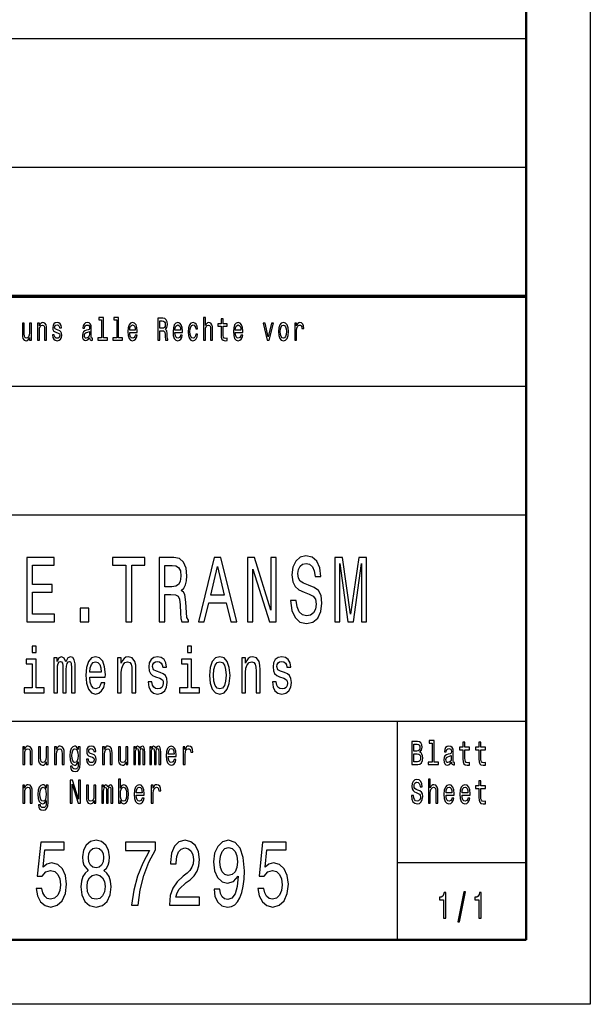
# Model space of a CAD drawing. Extents: x 0 to 420, y 0 to 297.
# Drawn here: x 376 to 420, y 0 to 76 of the extents above; entities that cross this region are included whole.
import ezdxf

# ---------------------------------------------------------------- set-up
doc = ezdxf.new("R2010")
doc.units = 0

msp = doc.modelspace()

# ---------------------------------------------------------------- linework, layer by layer
at = {"color": 7, "lineweight": 25}
for p, q in [((420, 297), (420, 0)), ((235, 75), (415, 75)), ((235, 65), (415, 65)), ((336, 48), (415, 48)), ((235, 38), (415, 38)), ((295, 22), (415, 22)), ((405, 5), (405, 22)), ((405, 11), (415, 11)), ((420, 0), (0, 0))]:
    msp.add_line(p, q, dxfattribs=at)
at = {"color": 7, "lineweight": 50}
for p, q in [((415, 292), (415, 5)), ((415, 5), (5, 5))]:
    msp.add_line(p, q, dxfattribs=at)
at = {"color": 7, "lineweight": 70}
msp.add_line((235, 55), (415, 55), dxfattribs=at)
at = {"color": 7, "lineweight": 25}
for points in [[(376.547119, 52.893517), (376.400543, 52.893517), (376.400543, 52.134151), (376.383881, 51.957783), (376.335571, 51.830402), (376.26062, 51.752018), (376.162354, 51.727524), (376.084045, 51.74712), (376.034088, 51.805908), (376.005768, 51.906342), (375.999084, 52.048416), (375.999084, 52.893517), (375.852509, 52.893517), (375.852509, 52.02882), (375.857513, 51.8549), (375.88916, 51.710377), (375.985779, 51.578098), (376.140686, 51.531555), (376.223969, 51.548702), (376.295593, 51.592796), (376.357239, 51.668732), (376.407196, 51.778961), (376.407196, 51.578098), (376.547119, 51.578098)], [(377.030273, 51.578098), (377.176849, 51.578098), (377.176849, 52.337463), (377.191833, 52.511383), (377.240143, 52.63876), (377.315125, 52.717148), (377.415039, 52.746544), (377.494995, 52.722046), (377.544983, 52.655907), (377.569946, 52.545677), (377.578278, 52.398705), (377.578278, 51.578098), (377.724884, 51.578098), (377.724884, 52.442795), (377.718201, 52.616714), (377.688232, 52.761238), (377.589966, 52.893517), (377.436707, 52.94006), (377.351746, 52.922913), (377.280121, 52.876369), (377.218506, 52.797981), (377.170197, 52.69265), (377.170197, 52.893517), (377.030273, 52.893517)], [(378.641113, 52.344814), (378.499512, 52.393803), (378.394592, 52.450146), (378.359619, 52.565273), (378.369598, 52.646111), (378.404572, 52.704899), (378.461212, 52.741642), (378.542847, 52.75634), (378.621124, 52.741642), (378.682739, 52.697552), (378.722717, 52.631413), (378.73938, 52.543228), (378.882629, 52.543228), (378.882629, 52.548126), (378.857666, 52.707348), (378.789368, 52.832275), (378.682739, 52.910664), (378.542847, 52.94006), (378.401245, 52.910664), (378.297974, 52.829826), (378.233002, 52.709797), (378.213013, 52.557926), (378.228027, 52.41095), (378.274658, 52.308071), (378.351288, 52.234581), (378.462891, 52.18314), (378.626129, 52.124352), (378.726074, 52.063114), (378.752716, 52.014122), (378.762695, 51.940636), (378.747711, 51.849998), (378.707733, 51.781414), (378.642761, 51.73732), (378.556152, 51.722622), (378.464539, 51.73732), (378.397919, 51.788761), (378.352936, 51.872047), (378.334625, 51.987175), (378.193024, 51.987175), (378.21637, 51.79121), (378.284637, 51.649136), (378.392914, 51.5634), (378.542847, 51.531555), (378.699402, 51.5634), (378.814331, 51.649136), (378.884308, 51.786312), (378.909302, 51.96513), (378.890961, 52.119453), (378.839325, 52.224785), (378.754364, 52.293373)], [(381.079895, 51.749569), (381.079895, 51.742218), (381.088226, 51.658936), (381.11322, 51.600143), (381.21814, 51.553604), (381.299774, 51.5732), (381.299774, 51.739769), (381.264801, 51.732422), (381.21814, 51.764267), (381.209839, 51.862247), (381.209839, 52.543228), (381.18985, 52.717148), (381.131531, 52.839626), (381.029938, 52.913113), (380.886688, 52.94006), (380.746765, 52.910664), (380.643494, 52.827377), (380.578522, 52.697552), (380.556885, 52.526081), (380.556885, 52.511383), (380.688477, 52.511383), (380.700134, 52.614265), (380.736755, 52.687752), (380.796722, 52.731846), (380.881683, 52.748993), (380.963318, 52.736744), (381.021606, 52.700001), (381.05658, 52.636311), (381.068237, 52.548126), (381.061584, 52.445244), (381.034912, 52.393803), (380.968292, 52.369308), (380.843384, 52.349712), (380.700134, 52.305618), (380.598511, 52.227234), (380.538544, 52.104755), (380.520233, 51.923489), (380.536865, 51.761814), (380.588501, 51.641788), (380.671814, 51.565849), (380.786743, 51.538906), (380.94165, 51.590347)], [(382.012787, 53.155621), (382.012787, 51.759365), (381.711304, 51.759365), (381.711304, 51.578098), (382.459198, 51.578098), (382.459198, 51.759365), (382.159363, 51.759365), (382.159363, 53.336887), (381.782928, 53.336887), (381.782928, 53.155621)], [(383.185547, 53.155621), (383.185547, 51.759365), (382.884064, 51.759365), (382.884064, 51.578098), (383.631958, 51.578098), (383.631958, 51.759365), (383.332123, 51.759365), (383.332123, 53.336887), (382.955688, 53.336887), (382.955688, 53.155621)], [(384.195068, 52.173344), (384.781403, 52.173344), (384.783051, 52.273777), (384.756409, 52.555477), (384.683105, 52.76614), (384.566528, 52.893517), (384.411621, 52.94006), (384.26004, 52.891068), (384.143433, 52.753891), (384.068481, 52.530979), (384.041809, 52.237034), (384.066803, 51.935734), (384.141754, 51.715275), (384.256714, 51.578098), (384.406616, 51.531555), (384.53653, 51.5634), (384.643127, 51.646687), (384.721436, 51.778961), (384.766418, 51.95533), (384.62149, 51.95533), (384.591492, 51.857349), (384.548187, 51.783863), (384.424927, 51.725071), (384.329987, 51.752018), (384.258362, 51.837753), (384.211731, 51.977379), (384.195068, 52.165993)], [(386.385681, 51.578098), (386.540588, 51.578098), (386.540588, 52.295822), (386.698822, 52.295822), (386.81543, 52.288471), (386.888702, 52.254181), (386.92868, 52.173344), (386.945343, 52.02882), (386.953674, 51.808357), (386.963684, 51.663834), (386.983643, 51.578098), (387.158569, 51.578098), (387.158569, 51.624641), (387.120239, 51.69323), (387.106934, 51.820606), (387.095276, 52.094955), (387.066956, 52.298271), (387.028625, 52.361961), (386.968658, 52.408501), (387.035278, 52.469742), (387.08194, 52.555477), (387.111908, 52.663258), (387.121918, 52.793083), (387.098602, 52.998848), (387.031952, 53.153172), (386.922028, 53.246254), (386.772125, 53.278099), (386.385681, 53.278099)], [(386.728821, 53.069885), (386.830414, 53.055187), (386.902039, 53.008644), (386.947021, 52.922913), (386.962006, 52.788185), (386.945343, 52.646111), (386.90036, 52.560375), (386.823761, 52.516281), (386.718811, 52.504036), (386.540588, 52.504036), (386.540588, 53.069885)], [(387.713348, 52.173344), (388.299683, 52.173344), (388.301331, 52.273777), (388.274689, 52.555477), (388.201385, 52.76614), (388.084778, 52.893517), (387.929871, 52.94006), (387.77829, 52.891068), (387.661713, 52.753891), (387.586731, 52.530979), (387.560089, 52.237034), (387.585083, 51.935734), (387.660034, 51.715275), (387.774963, 51.578098), (387.924866, 51.531555), (388.05481, 51.5634), (388.161407, 51.646687), (388.239685, 51.778961), (388.284668, 51.95533), (388.139771, 51.95533), (388.109772, 51.857349), (388.066467, 51.783863), (387.943207, 51.725071), (387.848267, 51.752018), (387.776642, 51.837753), (387.72998, 51.977379), (387.713348, 52.165993)], [(389.327515, 52.457493), (389.472412, 52.457493), (389.442444, 52.653458), (389.370819, 52.807781), (389.259216, 52.903313), (389.114288, 52.94006), (388.954376, 52.891068), (388.832794, 52.753891), (388.756165, 52.530979), (388.729523, 52.232132), (388.754517, 51.935734), (388.829468, 51.715275), (388.947723, 51.578098), (389.109314, 51.531555), (389.252563, 51.568298), (389.364136, 51.671181), (389.440765, 51.832855), (389.474091, 52.048416), (389.334167, 52.048416), (389.309174, 51.91124), (389.262543, 51.808357), (389.195923, 51.744667), (389.114288, 51.725071), (389.012695, 51.756916), (388.939392, 51.8549), (388.894409, 52.014122), (388.879425, 52.239483), (388.894409, 52.459942), (388.941071, 52.619164), (389.016022, 52.717148), (389.114288, 52.751442), (389.200928, 52.729397), (389.265869, 52.673054), (389.309174, 52.579971)], [(389.930603, 51.578098), (390.077179, 51.578098), (390.077179, 52.337463), (390.092163, 52.511383), (390.140472, 52.63876), (390.215424, 52.717148), (390.315369, 52.746544), (390.395325, 52.722046), (390.445282, 52.655907), (390.470276, 52.545677), (390.478607, 52.398705), (390.478607, 51.578098), (390.625183, 51.578098), (390.625183, 52.442795), (390.61853, 52.616714), (390.588531, 52.761238), (390.490265, 52.893517), (390.337036, 52.94006), (390.253723, 52.922913), (390.182098, 52.876369), (390.122131, 52.802883), (390.077179, 52.70245), (390.077179, 53.336887), (389.930603, 53.336887)], [(391.299896, 52.665707), (391.299896, 52.006771), (391.309906, 51.793659), (391.356537, 51.646687), (391.449829, 51.560951), (391.608063, 51.531555), (391.781281, 51.543804), (391.781281, 51.729973), (391.654694, 51.715275), (391.539764, 51.734871), (391.478119, 51.796108), (391.451477, 51.898991), (391.446472, 52.043518), (391.446472, 52.665707), (391.781281, 52.665707), (391.781281, 52.849422), (391.446472, 52.849422), (391.446472, 53.234005), (391.299896, 53.234005), (391.299896, 52.849422), (391.046722, 52.849422), (391.046722, 52.665707)], [(392.404358, 52.173344), (392.990692, 52.173344), (392.992371, 52.273777), (392.965698, 52.555477), (392.892426, 52.76614), (392.775818, 52.893517), (392.620911, 52.94006), (392.46933, 52.891068), (392.352722, 52.753891), (392.277771, 52.530979), (392.251129, 52.237034), (392.276093, 51.935734), (392.351074, 51.715275), (392.466003, 51.578098), (392.615906, 51.531555), (392.745819, 51.5634), (392.852448, 51.646687), (392.930725, 51.778961), (392.975708, 51.95533), (392.83078, 51.95533), (392.800812, 51.857349), (392.757507, 51.783863), (392.634216, 51.725071), (392.539276, 51.752018), (392.467651, 51.837753), (392.421021, 51.977379), (392.404358, 52.165993)], [(394.889801, 51.578098), (395.044708, 51.578098), (395.371185, 52.893517), (395.219604, 52.893517), (394.968079, 51.832855), (394.711548, 52.893517), (394.558319, 52.893517)], [(395.751068, 52.234581), (395.77771, 51.935734), (395.85434, 51.715275), (395.975922, 51.578098), (396.13916, 51.531555), (396.300751, 51.578098), (396.422333, 51.712826), (396.498962, 51.933285), (396.527283, 52.234581), (396.498962, 52.533428), (396.422333, 52.75634), (396.300751, 52.891068), (396.13916, 52.94006), (395.975922, 52.891068), (395.85434, 52.753891), (395.77771, 52.533428)], [(397.022095, 51.578098), (397.168671, 51.578098), (397.168671, 52.330116), (397.183655, 52.511383), (397.228638, 52.641212), (397.301941, 52.719597), (397.400208, 52.746544), (397.473511, 52.729397), (397.528473, 52.680405), (397.561768, 52.597118), (397.573456, 52.48444), (397.72168, 52.48444), (397.701691, 52.682854), (397.646729, 52.824928), (397.555115, 52.910664), (397.430206, 52.94006), (397.345245, 52.92046), (397.271942, 52.871471), (397.207001, 52.788185), (397.155365, 52.675507), (397.155365, 52.893517), (397.022095, 52.893517)], [(381.063232, 52.038616), (381.043243, 51.91124), (380.98996, 51.813255), (380.910004, 51.749569), (380.811707, 51.727524), (380.748413, 51.739769), (380.703461, 51.778961), (380.67514, 51.847549), (380.666809, 51.943085), (380.673462, 52.02882), (380.700134, 52.090057), (380.806732, 52.158646), (380.94165, 52.188042), (381.063232, 52.24683)], [(384.195068, 52.35461), (384.213379, 52.523632), (384.258362, 52.64856), (384.32666, 52.724495), (384.416595, 52.751442), (384.504883, 52.724495), (384.573181, 52.64856), (384.614838, 52.523632), (384.629822, 52.35461)], [(387.713348, 52.35461), (387.731659, 52.523632), (387.776642, 52.64856), (387.84494, 52.724495), (387.934875, 52.751442), (388.023163, 52.724495), (388.091461, 52.64856), (388.133087, 52.523632), (388.148071, 52.35461)], [(392.404358, 52.35461), (392.422668, 52.523632), (392.467651, 52.64856), (392.53595, 52.724495), (392.625916, 52.751442), (392.714172, 52.724495), (392.782471, 52.64856), (392.824127, 52.523632), (392.839111, 52.35461)], [(395.90097, 52.237034), (395.915955, 52.457493), (395.962616, 52.616714), (396.037567, 52.714699), (396.13916, 52.748993), (396.239105, 52.714699), (396.314087, 52.619164), (396.360718, 52.457493), (396.37738, 52.237034), (396.360718, 52.014122), (396.314087, 51.852451), (396.239105, 51.754467), (396.13916, 51.722622), (396.037567, 51.754467), (395.962616, 51.852451), (395.915955, 52.014122)], [(376.195831, 29.700289), (378.35144, 29.700289), (378.35144, 30.305475), (376.646545, 30.305475), (376.646545, 31.99856), (378.165283, 31.99856), (378.165283, 32.596542), (376.646545, 32.596542), (376.646545, 34.0951), (378.312256, 34.0951), (378.312256, 34.700287), (376.195831, 34.700287)], [(383.897827, 29.700289), (384.348572, 29.700289), (384.348572, 34.0951), (385.37738, 34.0951), (385.37738, 34.700287), (382.864105, 34.700287), (382.864105, 34.0951), (383.897827, 34.0951)], [(386.47998, 29.700289), (386.935577, 29.700289), (386.935577, 31.811239), (387.401001, 31.811239), (387.743958, 31.789625), (387.959503, 31.688761), (388.077087, 31.45101), (388.126068, 31.025938), (388.150574, 30.377522), (388.179962, 29.95245), (388.23877, 29.700289), (388.753174, 29.700289), (388.753174, 29.837177), (388.640503, 30.038906), (388.601288, 30.413546), (388.567017, 31.220461), (388.483704, 31.818443), (388.371033, 32.005764), (388.194672, 32.142651), (388.390625, 32.322765), (388.527802, 32.574928), (388.615997, 32.89193), (388.645386, 33.273777), (388.576782, 33.878963), (388.380829, 34.332855), (388.057495, 34.606628), (387.616577, 34.700287), (386.47998, 34.700287)], [(389.53241, 29.700289), (389.983154, 29.700289), (390.340759, 31.170029), (391.697845, 31.170029), (392.055481, 29.700289), (392.515991, 29.700289), (391.271606, 34.707493), (390.771912, 34.707493)], [(393.354034, 29.700289), (393.760651, 29.700289), (393.760651, 33.799713), (395.063843, 29.700289), (395.588043, 29.700289), (395.588043, 34.700287), (395.176514, 34.700287), (395.176514, 30.600864), (393.888031, 34.700287), (393.354034, 34.700287)], [(397.14624, 31.350145), (396.700439, 31.350145), (396.798401, 30.586456), (397.043365, 30.024496), (397.420593, 29.685879), (397.930115, 29.5634), (398.434723, 29.678675), (398.811951, 29.995678), (399.052002, 30.492796), (399.140198, 31.148415), (399.066711, 31.739193), (398.860962, 32.121037), (398.527802, 32.373199), (398.08197, 32.56052), (397.69986, 32.697407), (397.450012, 32.855907), (397.307922, 33.086456), (397.263824, 33.446686), (397.307922, 33.770893), (397.435303, 34.01585), (397.631256, 34.181557), (397.900726, 34.239193), (398.175079, 34.167149), (398.390625, 33.972622), (398.532715, 33.648415), (398.601288, 33.208935), (399.047119, 33.208935), (399.047119, 33.223343), (398.968719, 33.900578), (398.738464, 34.4049), (398.375946, 34.721901), (397.886017, 34.829971), (397.445099, 34.721901), (397.102173, 34.419308), (396.881714, 33.951008), (396.803314, 33.345821), (396.867004, 32.805477), (397.053162, 32.438042), (397.347107, 32.193085), (397.74884, 32.005764), (398.145691, 31.840057), (398.444519, 31.681557), (398.625793, 31.45101), (398.689484, 31.07637), (398.630676, 30.694525), (398.478821, 30.406342), (398.248566, 30.226225), (397.949707, 30.168589), (397.616577, 30.247839), (397.361816, 30.478386), (397.200134, 30.853027)], [(400.144806, 29.700289), (400.522034, 29.700289), (400.522034, 34.239193), (401.158936, 29.700289), (401.580261, 29.700289), (402.21225, 34.239193), (402.21225, 29.700289), (402.594391, 29.700289), (402.594391, 34.700287), (401.996674, 34.700287), (401.369598, 30.291067), (400.747406, 34.700287), (400.144806, 34.700287)], [(387.489197, 34.087898), (387.788025, 34.04467), (387.998688, 33.907784), (388.130981, 33.655621), (388.175079, 33.259365), (388.126068, 32.841499), (387.993805, 32.589336), (387.768433, 32.459656), (387.459808, 32.42363), (386.935577, 32.42363), (386.935577, 34.087898)], [(390.497559, 31.782421), (391.021759, 33.987034), (391.545959, 31.782421)], [(380.335876, 29.700289), (381.011963, 29.700289), (381.011963, 30.773775), (380.335876, 30.773775)], [(376.930176, 27.811237), (376.611237, 27.811237), (376.611237, 27.306915), (376.930176, 27.306915)], [(389.002655, 27.811237), (388.683716, 27.811237), (388.683716, 27.306915), (389.002655, 27.306915)], [(376.919891, 24.5634), (376.919891, 26.807636), (376.144836, 26.807636), (376.144836, 26.429394), (376.618103, 26.429394), (376.618103, 24.5634), (376.000793, 24.5634), (376.000793, 24.190201), (377.544037, 24.190201), (377.544037, 24.5634)], [(378.29184, 24.190201), (378.569611, 24.190201), (378.569611, 26.000719), (378.586761, 26.273054), (378.638214, 26.46974), (378.717072, 26.585733), (378.819977, 26.631123), (378.902283, 26.590776), (378.957153, 26.489912), (378.984589, 26.318443), (378.994873, 26.091497), (378.994873, 24.190201), (379.255493, 24.190201), (379.255493, 26.000719), (379.272644, 26.268011), (379.324097, 26.464697), (379.406403, 26.585733), (379.509277, 26.631123), (379.591583, 26.590776), (379.646454, 26.489912), (379.680756, 26.091497), (379.680756, 24.190201), (379.958527, 24.190201), (379.958527, 26.061237), (379.941376, 26.449566), (379.886505, 26.747118), (379.776764, 26.928673), (379.59845, 26.994236), (379.389252, 26.893372), (379.228058, 26.600864), (379.101166, 26.888329), (378.88855, 26.994236), (378.693085, 26.893372), (378.559326, 26.61095), (378.559326, 26.898415), (378.29184, 26.898415)], [(381.090424, 25.415705), (382.297577, 25.415705), (382.300995, 25.622477), (382.246124, 26.202448), (382.095245, 26.636166), (381.855194, 26.898415), (381.536255, 26.994236), (381.224182, 26.893372), (380.984131, 26.61095), (380.829803, 26.152016), (380.774933, 25.546829), (380.826355, 24.926512), (380.980682, 24.472622), (381.217316, 24.190201), (381.52597, 24.094379), (381.793457, 24.159941), (382.012939, 24.331411), (382.174103, 24.603746), (382.266724, 24.966858), (381.968353, 24.966858), (381.906616, 24.765129), (381.817444, 24.613832), (381.56369, 24.492794), (381.368225, 24.548269), (381.220734, 24.724783), (381.124725, 25.012247), (381.090424, 25.400576)], [(383.240845, 24.190201), (383.542633, 24.190201), (383.542633, 25.753601), (383.573517, 26.111671), (383.672974, 26.373919), (383.827271, 26.535301), (384.033051, 26.595821), (384.197662, 26.545387), (384.300537, 26.409222), (384.35199, 26.182276), (384.369141, 25.879683), (384.369141, 24.190201), (384.670929, 24.190201), (384.670929, 25.970461), (384.657196, 26.328529), (384.595459, 26.62608), (384.393127, 26.898415), (384.077637, 26.994236), (383.90274, 26.958933), (383.75528, 26.863111), (383.628387, 26.701729), (383.528931, 26.484869), (383.528931, 26.898415), (383.240845, 26.898415)], [(386.557281, 25.76873), (386.265778, 25.869596), (386.049744, 25.98559), (385.977722, 26.222622), (385.998291, 26.389048), (386.070313, 26.510086), (386.18692, 26.585733), (386.35495, 26.615993), (386.516144, 26.585733), (386.643005, 26.494955), (386.725342, 26.358789), (386.759613, 26.177233), (387.054565, 26.177233), (387.054565, 26.187319), (387.003113, 26.515129), (386.862488, 26.772333), (386.643005, 26.933716), (386.35495, 26.994236), (386.063446, 26.933716), (385.85083, 26.76729), (385.717072, 26.520172), (385.675934, 26.207493), (385.706787, 25.904898), (385.802826, 25.693083), (385.960571, 25.541786), (386.190338, 25.435879), (386.526428, 25.31484), (386.732178, 25.188761), (386.787048, 25.087894), (386.807617, 24.936598), (386.776764, 24.75), (386.694458, 24.608789), (386.56073, 24.518011), (386.382385, 24.487751), (386.193787, 24.518011), (386.05658, 24.623919), (385.963989, 24.795387), (385.92627, 25.032419), (385.634766, 25.032419), (385.6828, 24.628962), (385.823395, 24.336454), (386.046295, 24.159941), (386.35495, 24.094379), (386.677307, 24.159941), (386.91394, 24.336454), (387.057983, 24.618876), (387.109436, 24.98703), (387.071686, 25.304754), (386.965393, 25.521612), (386.790497, 25.662823)], [(388.992371, 24.5634), (388.992371, 26.807636), (388.217316, 26.807636), (388.217316, 26.429394), (388.690582, 26.429394), (388.690582, 24.5634), (388.073273, 24.5634), (388.073273, 24.190201), (389.616516, 24.190201), (389.616516, 24.5634)], [(390.395203, 25.541786), (390.450073, 24.926512), (390.607819, 24.472622), (390.858154, 24.190201), (391.194244, 24.094379), (391.526886, 24.190201), (391.777222, 24.467579), (391.934998, 24.921469), (391.993286, 25.541786), (391.934998, 26.157059), (391.777222, 26.615993), (391.526886, 26.893372), (391.194244, 26.994236), (390.858154, 26.893372), (390.607819, 26.61095), (390.450073, 26.157059)], [(392.898865, 24.190201), (393.200623, 24.190201), (393.200623, 25.753601), (393.231506, 26.111671), (393.330963, 26.373919), (393.485291, 26.535301), (393.69104, 26.595821), (393.855652, 26.545387), (393.958527, 26.409222), (394.009979, 26.182276), (394.02713, 25.879683), (394.02713, 24.190201), (394.328918, 24.190201), (394.328918, 25.970461), (394.315186, 26.328529), (394.253448, 26.62608), (394.051117, 26.898415), (393.735626, 26.994236), (393.56073, 26.958933), (393.413269, 26.863111), (393.286377, 26.701729), (393.18692, 26.484869), (393.18692, 26.898415), (392.898865, 26.898415)], [(396.215271, 25.76873), (395.923767, 25.869596), (395.707733, 25.98559), (395.635712, 26.222622), (395.656281, 26.389048), (395.728302, 26.510086), (395.84491, 26.585733), (396.012939, 26.615993), (396.174133, 26.585733), (396.301025, 26.494955), (396.383301, 26.358789), (396.417603, 26.177233), (396.712524, 26.177233), (396.712524, 26.187319), (396.661102, 26.515129), (396.520508, 26.772333), (396.301025, 26.933716), (396.012939, 26.994236), (395.721436, 26.933716), (395.50882, 26.76729), (395.375061, 26.520172), (395.333923, 26.207493), (395.364777, 25.904898), (395.460815, 25.693083), (395.618561, 25.541786), (395.848328, 25.435879), (396.184418, 25.31484), (396.390167, 25.188761), (396.445038, 25.087894), (396.465637, 24.936598), (396.434753, 24.75), (396.352448, 24.608789), (396.218689, 24.518011), (396.040375, 24.487751), (395.851746, 24.518011), (395.7146, 24.623919), (395.621979, 24.795387), (395.584259, 25.032419), (395.292786, 25.032419), (395.34079, 24.628962), (395.481384, 24.336454), (395.704285, 24.159941), (396.012939, 24.094379), (396.335297, 24.159941), (396.57193, 24.336454), (396.715973, 24.618876), (396.767395, 24.98703), (396.729675, 25.304754), (396.623383, 25.521612), (396.448486, 25.662823)], [(381.090424, 25.788904), (381.128143, 26.136887), (381.220734, 26.394091), (381.361359, 26.55043), (381.546539, 26.605907), (381.728302, 26.55043), (381.868896, 26.394091), (381.954651, 26.136887), (381.985504, 25.788904)], [(390.703827, 25.546829), (390.73468, 26.000719), (390.830719, 26.328529), (390.985046, 26.530258), (391.194244, 26.600864), (391.399994, 26.530258), (391.554321, 26.333572), (391.65033, 26.000719), (391.684631, 25.546829), (391.65033, 25.087894), (391.554321, 24.755043), (391.399994, 24.553312), (391.194244, 24.487751), (390.985046, 24.553312), (390.830719, 24.755043), (390.73468, 25.087894)], [(375.874481, 18.612104), (376.029694, 18.612104), (376.029694, 19.41614), (376.045563, 19.600288), (376.09671, 19.735159), (376.176086, 19.818157), (376.281891, 19.849279), (376.366547, 19.823343), (376.419464, 19.753315), (376.445923, 19.6366), (376.454742, 19.48098), (376.454742, 18.612104), (376.609955, 18.612104), (376.609955, 19.527666), (376.602905, 19.711817), (376.571136, 19.864841), (376.467102, 20.0049), (376.30484, 20.05418), (376.214874, 20.036024), (376.139038, 19.986744), (376.073792, 19.903748), (376.022644, 19.792219), (376.022644, 20.0049), (375.874481, 20.0049)], [(377.846405, 20.0049), (377.691193, 20.0049), (377.691193, 19.200865), (377.673553, 19.014122), (377.622406, 18.879251), (377.54303, 18.796255), (377.438995, 18.770317), (377.356079, 18.791067), (377.303192, 18.853315), (377.273193, 18.959656), (377.266144, 19.110086), (377.266144, 20.0049), (377.110931, 20.0049), (377.110931, 19.089338), (377.116241, 18.905188), (377.14975, 18.752163), (377.252045, 18.612104), (377.416046, 18.562824), (377.504242, 18.58098), (377.580078, 18.627666), (377.645325, 18.708071), (377.698242, 18.824785), (377.698242, 18.612104), (377.846405, 18.612104)], [(378.357971, 18.612104), (378.513184, 18.612104), (378.513184, 19.41614), (378.529053, 19.600288), (378.5802, 19.735159), (378.659546, 19.818157), (378.765381, 19.849279), (378.850037, 19.823343), (378.902954, 19.753315), (378.929413, 19.6366), (378.938232, 19.48098), (378.938232, 18.612104), (379.093414, 18.612104), (379.093414, 19.527666), (379.086365, 19.711817), (379.054626, 19.864841), (378.950562, 20.0049), (378.7883, 20.05418), (378.698364, 20.036024), (378.622528, 19.986744), (378.557251, 19.903748), (378.506104, 19.792219), (378.506104, 20.0049), (378.357971, 20.0049)], [(380.336945, 18.674353), (380.336945, 20.0049), (380.188782, 20.0049), (380.188782, 19.779251), (380.067078, 19.98415), (379.993011, 20.036024), (379.910126, 20.05418), (379.760193, 20.002306), (379.643799, 19.857061), (379.567963, 19.623632), (379.541504, 19.309799), (379.567963, 18.993372), (379.643799, 18.759943), (379.760193, 18.612104), (379.910126, 18.562824), (379.994781, 18.58098), (380.065308, 18.627666), (380.188782, 18.824785), (380.188782, 18.627666), (380.174683, 18.472046), (380.135864, 18.360519), (380.061798, 18.295677), (379.950684, 18.272335), (379.853668, 18.287897), (379.784912, 18.326801), (379.744324, 18.394238), (379.731995, 18.485016), (379.582062, 18.485016), (379.582062, 18.47464), (379.605011, 18.308647), (379.675537, 18.184151), (379.788422, 18.103746), (379.941864, 18.075216), (380.125275, 18.114122), (380.246979, 18.223055), (380.315765, 18.412392)], [(381.305298, 19.42392), (381.155396, 19.475794), (381.044281, 19.535448), (381.007233, 19.657349), (381.017822, 19.742941), (381.054871, 19.805187), (381.114807, 19.844093), (381.201233, 19.859655), (381.284149, 19.844093), (381.349396, 19.797407), (381.391724, 19.727379), (381.409363, 19.634007), (381.561035, 19.634007), (381.561035, 19.639194), (381.534576, 19.807781), (381.46228, 19.940058), (381.349396, 20.023056), (381.201233, 20.05418), (381.051331, 20.023056), (380.941986, 19.937464), (380.873199, 19.810375), (380.85202, 19.649569), (380.86792, 19.493948), (380.917297, 19.385015), (380.998413, 19.307205), (381.116577, 19.252739), (381.289429, 19.190491), (381.395264, 19.125648), (381.423462, 19.073776), (381.434052, 18.995966), (381.418182, 18.900002), (381.375854, 18.827377), (381.307068, 18.780693), (381.215363, 18.765131), (381.118347, 18.780693), (381.047791, 18.835159), (381.000183, 18.923344), (380.980774, 19.045246), (380.830872, 19.045246), (380.85556, 18.837753), (380.927856, 18.687321), (381.042511, 18.596542), (381.201233, 18.562824), (381.367035, 18.596542), (381.488708, 18.687321), (381.562805, 18.832565), (381.589264, 19.021902), (381.569855, 19.185303), (381.515167, 19.296831), (381.425232, 19.369453)], [(382.083191, 18.612104), (382.238403, 18.612104), (382.238403, 19.41614), (382.254272, 19.600288), (382.30542, 19.735159), (382.384766, 19.818157), (382.490601, 19.849279), (382.575256, 19.823343), (382.628174, 19.753315), (382.654633, 19.6366), (382.663452, 19.48098), (382.663452, 18.612104), (382.818634, 18.612104), (382.818634, 19.527666), (382.811584, 19.711817), (382.779846, 19.864841), (382.675781, 20.0049), (382.513519, 20.05418), (382.423584, 20.036024), (382.347748, 19.986744), (382.282501, 19.903748), (382.231354, 19.792219), (382.231354, 20.0049), (382.083191, 20.0049)], [(384.055084, 20.0049), (383.899902, 20.0049), (383.899902, 19.200865), (383.882263, 19.014122), (383.831116, 18.879251), (383.75174, 18.796255), (383.647675, 18.770317), (383.564789, 18.791067), (383.511871, 18.853315), (383.481903, 18.959656), (383.474854, 19.110086), (383.474854, 20.0049), (383.319641, 20.0049), (383.319641, 19.089338), (383.324921, 18.905188), (383.358429, 18.752163), (383.460724, 18.612104), (383.624756, 18.562824), (383.712952, 18.58098), (383.788788, 18.627666), (383.854034, 18.708071), (383.906952, 18.824785), (383.906952, 18.612104), (384.055084, 18.612104)], [(384.504944, 18.612104), (384.647797, 18.612104), (384.647797, 19.543228), (384.656616, 19.683287), (384.683075, 19.784439), (384.723633, 19.844093), (384.77655, 19.867435), (384.818878, 19.846687), (384.847107, 19.794813), (384.861206, 19.706629), (384.866486, 19.589914), (384.866486, 18.612104), (385.000549, 18.612104), (385.000549, 19.543228), (385.009369, 19.680693), (385.035797, 19.781845), (385.078125, 19.844093), (385.131042, 19.867435), (385.17337, 19.846687), (385.201599, 19.794813), (385.219238, 19.589914), (385.219238, 18.612104), (385.362091, 18.612104), (385.362091, 19.574352), (385.353271, 19.774063), (385.325043, 19.92709), (385.268616, 20.020462), (385.17691, 20.05418), (385.069336, 20.002306), (384.98642, 19.851873), (384.921173, 19.999712), (384.811829, 20.05418), (384.711304, 20.002306), (384.642517, 19.857061), (384.642517, 20.0049), (384.504944, 20.0049)], [(385.746674, 18.612104), (385.889526, 18.612104), (385.889526, 19.543228), (385.898346, 19.683287), (385.924805, 19.784439), (385.965393, 19.844093), (386.01828, 19.867435), (386.060608, 19.846687), (386.088837, 19.794813), (386.102936, 19.706629), (386.108246, 19.589914), (386.108246, 18.612104), (386.242279, 18.612104), (386.242279, 19.543228), (386.251099, 19.680693), (386.277557, 19.781845), (386.319885, 19.844093), (386.372803, 19.867435), (386.415131, 19.846687), (386.443329, 19.794813), (386.460968, 19.589914), (386.460968, 18.612104), (386.603821, 18.612104), (386.603821, 19.574352), (386.595032, 19.774063), (386.566803, 19.92709), (386.510345, 20.020462), (386.41864, 20.05418), (386.311066, 20.002306), (386.22818, 19.851873), (386.162903, 19.999712), (386.053558, 20.05418), (385.953033, 20.002306), (385.884247, 19.857061), (385.884247, 20.0049), (385.746674, 20.0049)], [(387.185944, 19.242363), (387.806763, 19.242363), (387.808533, 19.348703), (387.780334, 19.646975), (387.702728, 19.870029), (387.579254, 20.0049), (387.415222, 20.05418), (387.25473, 20.002306), (387.131287, 19.857061), (387.05191, 19.621038), (387.023682, 19.309799), (387.05014, 18.990778), (387.129517, 18.757349), (387.251221, 18.612104), (387.409943, 18.562824), (387.547516, 18.596542), (387.6604, 18.684727), (387.743286, 18.824785), (387.790894, 19.011528), (387.637451, 19.011528), (387.605713, 18.907782), (387.559845, 18.829971), (387.429352, 18.767723), (387.328827, 18.796255), (387.252991, 18.887032), (387.203583, 19.03487), (387.185944, 19.234583)], [(388.350098, 18.612104), (388.50531, 18.612104), (388.50531, 19.408358), (388.521179, 19.600288), (388.568787, 19.737753), (388.646393, 19.820749), (388.750458, 19.849279), (388.828064, 19.831125), (388.886261, 19.779251), (388.921539, 19.691067), (388.933868, 19.571758), (389.090851, 19.571758), (389.069672, 19.781845), (389.011475, 19.932278), (388.91449, 20.023056), (388.782196, 20.05418), (388.692261, 20.03343), (388.614655, 19.981556), (388.545868, 19.893372), (388.49118, 19.774063), (388.49118, 20.0049), (388.350098, 20.0049)], [(406.751343, 19.584726), (406.874786, 19.735159), (406.906525, 19.836311), (406.917114, 19.960808), (406.894196, 20.155333), (406.825409, 20.295389), (406.714294, 20.38098), (406.559082, 20.412104), (406.123444, 20.412104), (406.123444, 18.612104), (406.583771, 18.612104), (406.747803, 18.648417), (406.869507, 18.754755), (406.945343, 18.923344), (406.971802, 19.151587), (406.955933, 19.304611), (406.913605, 19.431702), (406.844818, 19.525072)], [(406.525574, 19.665131), (406.285706, 19.665131), (406.285706, 20.196831), (406.539703, 20.196831), (406.634918, 20.181269), (406.701935, 20.134583), (406.742523, 20.05418), (406.756622, 19.934872), (406.740753, 19.815563), (406.698425, 19.732565), (406.626099, 19.680693)], [(407.716187, 20.282421), (407.716187, 18.804035), (407.396942, 18.804035), (407.396942, 18.612104), (408.188843, 18.612104), (408.188843, 18.804035), (407.871368, 18.804035), (407.871368, 20.474352), (407.472778, 20.474352), (407.472778, 20.282421)], [(409.211884, 18.793661), (409.211884, 18.785879), (409.220703, 18.697695), (409.247162, 18.635447), (409.358276, 18.586168), (409.444702, 18.606916), (409.444702, 18.783285), (409.407654, 18.775505), (409.358276, 18.809223), (409.349457, 18.91297), (409.349457, 19.634007), (409.328278, 19.818157), (409.266571, 19.94784), (409.158966, 20.025648), (409.007294, 20.05418), (408.859161, 20.023056), (408.749786, 19.934872), (408.681, 19.797407), (408.658081, 19.61585), (408.658081, 19.600288), (408.797424, 19.600288), (408.809753, 19.709223), (408.848572, 19.787033), (408.912048, 19.833717), (409.002014, 19.851873), (409.08844, 19.838905), (409.150146, 19.800001), (409.187195, 19.732565), (409.199524, 19.639194), (409.192474, 19.53026), (409.164276, 19.475794), (409.093719, 19.449856), (408.961426, 19.429108), (408.809753, 19.382421), (408.702179, 19.299425), (408.638672, 19.169741), (408.619293, 18.97781), (408.636932, 18.806629), (408.691589, 18.679539), (408.779785, 18.599136), (408.901489, 18.570606), (409.065491, 18.625072)], [(410.099121, 19.763689), (410.099121, 19.065994), (410.109711, 18.840347), (410.159088, 18.684727), (410.257843, 18.593948), (410.425415, 18.562824), (410.608826, 18.575792), (410.608826, 18.772911), (410.474792, 18.757349), (410.353088, 18.778099), (410.287842, 18.842939), (410.259613, 18.951874), (410.254333, 19.1049), (410.254333, 19.763689), (410.608826, 19.763689), (410.608826, 19.958214), (410.254333, 19.958214), (410.254333, 20.365417), (410.099121, 20.365417), (410.099121, 19.958214), (409.831055, 19.958214), (409.831055, 19.763689)], [(411.340851, 19.763689), (411.340851, 19.065994), (411.35144, 18.840347), (411.400818, 18.684727), (411.499603, 18.593948), (411.667145, 18.562824), (411.850555, 18.575792), (411.850555, 18.772911), (411.716522, 18.757349), (411.594849, 18.778099), (411.529572, 18.842939), (411.501373, 18.951874), (411.496063, 19.1049), (411.496063, 19.763689), (411.850555, 19.763689), (411.850555, 19.958214), (411.496063, 19.958214), (411.496063, 20.365417), (411.340851, 20.365417), (411.340851, 19.958214), (411.072784, 19.958214), (411.072784, 19.763689)], [(379.701996, 19.309799), (379.717865, 19.540634), (379.765503, 19.711817), (379.839569, 19.812969), (379.938324, 19.849279), (380.042389, 19.812969), (380.119995, 19.711817), (380.167603, 19.540634), (380.185242, 19.309799), (380.167603, 19.073776), (380.119995, 18.905188), (380.042389, 18.801441), (379.938324, 18.767723), (379.839569, 18.801441), (379.765503, 18.905188), (379.717865, 19.07637)], [(387.185944, 19.434294), (387.205353, 19.613256), (387.252991, 19.745533), (387.325287, 19.825937), (387.420532, 19.854467), (387.514008, 19.825937), (387.586304, 19.745533), (387.630402, 19.613256), (387.646271, 19.434294)], [(406.564392, 18.827377), (406.285706, 18.827377), (406.285706, 19.447264), (406.548492, 19.447264), (406.659607, 19.429108), (406.738983, 19.37464), (406.786591, 19.281269), (406.80249, 19.146399), (406.786591, 19.003748), (406.742523, 18.905188), (406.668427, 18.845533)], [(409.194244, 19.099712), (409.173096, 18.964842), (409.116638, 18.861095), (409.031982, 18.793661), (408.927917, 18.770317), (408.860901, 18.783285), (408.813293, 18.824785), (408.783295, 18.897408), (408.774475, 18.99856), (408.781555, 19.089338), (408.809753, 19.154179), (408.922638, 19.226801), (409.065491, 19.257925), (409.194244, 19.320173)], [(375.874481, 15.612103), (376.029694, 15.612103), (376.029694, 16.416138), (376.045563, 16.600288), (376.09671, 16.735159), (376.176086, 16.818155), (376.281891, 16.849279), (376.366547, 16.823343), (376.419464, 16.753313), (376.445923, 16.636599), (376.454742, 16.48098), (376.454742, 15.612103), (376.609955, 15.612103), (376.609955, 16.527666), (376.602905, 16.711815), (376.571136, 16.864841), (376.467102, 17.004898), (376.30484, 17.054178), (376.214874, 17.036022), (376.139038, 16.986744), (376.073792, 16.903746), (376.022644, 16.792219), (376.022644, 17.004898), (375.874481, 17.004898)], [(377.853455, 15.674352), (377.853455, 17.004898), (377.705292, 17.004898), (377.705292, 16.779251), (377.583618, 16.98415), (377.509521, 17.036022), (377.426636, 17.054178), (377.276733, 17.002306), (377.160309, 16.857059), (377.084473, 16.623631), (377.058014, 16.309797), (377.084473, 15.993371), (377.160309, 15.759942), (377.276733, 15.612103), (377.426636, 15.562824), (377.511292, 15.580979), (377.581848, 15.627666), (377.705292, 15.824783), (377.705292, 15.627666), (377.691193, 15.472046), (377.652405, 15.360518), (377.578308, 15.295677), (377.467194, 15.272334), (377.370209, 15.287896), (377.301422, 15.326801), (377.260864, 15.394236), (377.248505, 15.485014), (377.098602, 15.485014), (377.098602, 15.47464), (377.121521, 15.308645), (377.192078, 15.18415), (377.304932, 15.103746), (377.458374, 15.075216), (377.641815, 15.11412), (377.763489, 15.223055), (377.832275, 15.412392)], [(377.218536, 16.309797), (377.234406, 16.540634), (377.282013, 16.711815), (377.356079, 16.812967), (377.454865, 16.849279), (377.558929, 16.812967), (377.636505, 16.711815), (377.684143, 16.540634), (377.701782, 16.309797), (377.684143, 16.073774), (377.636505, 15.905187), (377.558929, 15.80144), (377.454865, 15.767723), (377.356079, 15.80144), (377.282013, 15.905187), (377.234406, 16.076368)], [(379.562683, 15.612103), (379.709045, 15.612103), (379.709045, 17.087896), (380.178192, 15.612103), (380.366913, 15.612103), (380.366913, 17.412104), (380.21875, 17.412104), (380.21875, 15.936311), (379.754913, 17.412104), (379.562683, 17.412104)], [(381.571625, 17.004898), (381.416412, 17.004898), (381.416412, 16.200865), (381.398773, 16.01412), (381.347626, 15.879251), (381.26825, 15.796253), (381.164215, 15.770317), (381.081299, 15.791066), (381.028412, 15.853313), (380.998413, 15.959654), (380.991364, 16.110086), (380.991364, 17.004898), (380.836151, 17.004898), (380.836151, 16.089336), (380.841461, 15.905187), (380.874969, 15.752161), (380.977264, 15.612103), (381.141266, 15.562824), (381.229462, 15.580979), (381.305298, 15.627666), (381.370544, 15.708069), (381.423462, 15.824783), (381.423462, 15.612103), (381.571625, 15.612103)], [(382.021454, 15.612103), (382.164307, 15.612103), (382.164307, 16.543228), (382.173126, 16.683285), (382.199585, 16.784437), (382.240173, 16.844091), (382.29306, 16.867435), (382.335388, 16.846685), (382.363617, 16.794813), (382.377716, 16.706627), (382.383026, 16.589912), (382.383026, 15.612103), (382.517059, 15.612103), (382.517059, 16.543228), (382.525879, 16.680691), (382.552338, 16.781843), (382.594666, 16.844091), (382.647583, 16.867435), (382.689911, 16.846685), (382.718109, 16.794813), (382.735748, 16.589912), (382.735748, 15.612103), (382.878601, 15.612103), (382.878601, 16.57435), (382.869781, 16.774063), (382.841583, 16.92709), (382.785126, 17.02046), (382.69342, 17.054178), (382.585846, 17.002306), (382.50296, 16.851873), (382.437683, 16.999712), (382.328339, 17.054178), (382.227814, 17.002306), (382.159027, 16.857059), (382.159027, 17.004898), (382.021454, 17.004898)], [(383.471313, 15.827377), (383.585968, 15.627666), (383.74292, 15.562824), (383.891083, 15.612103), (384.009247, 15.759942), (384.083313, 15.995965), (384.111542, 16.309797), (384.083313, 16.623631), (384.007477, 16.857059), (383.891083, 17.002306), (383.74292, 17.054178), (383.587708, 16.986744), (383.524231, 16.903746), (383.471313, 16.792219), (383.471313, 17.474352), (383.316101, 17.474352), (383.316101, 15.612103), (383.471313, 15.612103)], [(383.952789, 16.309797), (383.935181, 16.076368), (383.887543, 15.905187), (383.811707, 15.80144), (383.716461, 15.767723), (383.612427, 15.80144), (383.53656, 15.905187), (383.488953, 16.073774), (383.473083, 16.309797), (383.488953, 16.543228), (383.53656, 16.711815), (383.612427, 16.812967), (383.716461, 16.849279), (383.811707, 16.812967), (383.887543, 16.709221), (383.935181, 16.540634)], [(384.702484, 16.242363), (385.323303, 16.242363), (385.325043, 16.348703), (385.296844, 16.646975), (385.219238, 16.870029), (385.095764, 17.004898), (384.931763, 17.054178), (384.771271, 17.002306), (384.647797, 16.857059), (384.56842, 16.621037), (384.540222, 16.309797), (384.566681, 15.990778), (384.646027, 15.757348), (384.767731, 15.612103), (384.926453, 15.562824), (385.064026, 15.596541), (385.17691, 15.684726), (385.259796, 15.824783), (385.307434, 16.011528), (385.153992, 16.011528), (385.122223, 15.907781), (385.076385, 15.829971), (384.945862, 15.767723), (384.845337, 15.796253), (384.769501, 15.887032), (384.720123, 16.03487), (384.702484, 16.234581)], [(384.702484, 16.434294), (384.721863, 16.613256), (384.769501, 16.745533), (384.841797, 16.825935), (384.937042, 16.854467), (385.030518, 16.825935), (385.102844, 16.745533), (385.146912, 16.613256), (385.162811, 16.434294)], [(385.866608, 15.612103), (386.02182, 15.612103), (386.02182, 16.408358), (386.037689, 16.600288), (386.085297, 16.737751), (386.162903, 16.820749), (386.266968, 16.849279), (386.344574, 16.831123), (386.402771, 16.779251), (386.438049, 16.691067), (386.450378, 16.571758), (386.607361, 16.571758), (386.586182, 16.781843), (386.527985, 16.932276), (386.431, 17.023054), (386.298706, 17.054178), (386.208771, 17.033428), (386.131165, 16.981556), (386.062378, 16.893372), (386.007721, 16.774063), (386.007721, 17.004898), (385.866608, 17.004898)], [(406.252197, 16.206051), (406.091705, 16.206051), (406.126984, 15.931124), (406.215179, 15.728818), (406.350983, 15.606916), (406.534393, 15.562824), (406.716064, 15.604322), (406.851868, 15.718444), (406.938293, 15.897406), (406.970032, 16.133429), (406.943573, 16.346109), (406.869507, 16.483574), (406.749573, 16.57435), (406.589081, 16.641787), (406.451508, 16.691067), (406.361542, 16.748127), (406.310394, 16.831123), (406.294525, 16.960806), (406.310394, 17.07752), (406.356262, 17.165707), (406.426819, 17.225359), (406.523804, 17.246109), (406.622589, 17.220173), (406.700195, 17.150145), (406.751343, 17.033428), (406.776031, 16.875216), (406.936523, 16.875216), (406.936523, 16.880404), (406.908295, 17.124207), (406.825409, 17.305763), (406.694885, 17.419884), (406.518524, 17.45879), (406.359802, 17.419884), (406.236328, 17.310951), (406.156982, 17.142363), (406.128754, 16.924496), (406.151672, 16.729971), (406.218689, 16.597694), (406.324524, 16.50951), (406.469147, 16.442074), (406.612, 16.38242), (406.719574, 16.325359), (406.784851, 16.242363), (406.80777, 16.107492), (406.786591, 15.970029), (406.731934, 15.866282), (406.649048, 15.80144), (406.541443, 15.780691), (406.421509, 15.809221), (406.329803, 15.892219), (406.271606, 16.027088)], [(407.407532, 15.612103), (407.562744, 15.612103), (407.562744, 16.416138), (407.578613, 16.600288), (407.629761, 16.735159), (407.709106, 16.818155), (407.814941, 16.849279), (407.899597, 16.823343), (407.952515, 16.753313), (407.978973, 16.636599), (407.987793, 16.48098), (407.987793, 15.612103), (408.142975, 15.612103), (408.142975, 16.527666), (408.135925, 16.711815), (408.104187, 16.864841), (408.000122, 17.004898), (407.83786, 17.054178), (407.749695, 17.036022), (407.673859, 16.986744), (407.610352, 16.908934), (407.562744, 16.802593), (407.562744, 17.474352), (407.407532, 17.474352)], [(408.785065, 16.242363), (409.405884, 16.242363), (409.407654, 16.348703), (409.379425, 16.646975), (409.301819, 16.870029), (409.178375, 17.004898), (409.014343, 17.054178), (408.853851, 17.002306), (408.730408, 16.857059), (408.651031, 16.621037), (408.622803, 16.309797), (408.649261, 15.990778), (408.728638, 15.757348), (408.850342, 15.612103), (409.009064, 15.562824), (409.146637, 15.596541), (409.259491, 15.684726), (409.342407, 15.824783), (409.390015, 16.011528), (409.236572, 16.011528), (409.204834, 15.907781), (409.158966, 15.829971), (409.028473, 15.767723), (408.927917, 15.796253), (408.852081, 15.887032), (408.802704, 16.03487), (408.785065, 16.234581)], [(408.785065, 16.434294), (408.804474, 16.613256), (408.852081, 16.745533), (408.924408, 16.825935), (409.019653, 16.854467), (409.113129, 16.825935), (409.185425, 16.745533), (409.229523, 16.613256), (409.245392, 16.434294)], [(410.026825, 16.242363), (410.647644, 16.242363), (410.649384, 16.348703), (410.621185, 16.646975), (410.543579, 16.870029), (410.420105, 17.004898), (410.256104, 17.054178), (410.095581, 17.002306), (409.972137, 16.857059), (409.892761, 16.621037), (409.864563, 16.309797), (409.891022, 15.990778), (409.970367, 15.757348), (410.092072, 15.612103), (410.250793, 15.562824), (410.388367, 15.596541), (410.501251, 15.684726), (410.584137, 15.824783), (410.631744, 16.011528), (410.478302, 16.011528), (410.446564, 15.907781), (410.400726, 15.829971), (410.270203, 15.767723), (410.169678, 15.796253), (410.093842, 15.887032), (410.044434, 16.03487), (410.026825, 16.234581)], [(410.026825, 16.434294), (410.046204, 16.613256), (410.093842, 16.745533), (410.166138, 16.825935), (410.261383, 16.854467), (410.354858, 16.825935), (410.427155, 16.745533), (410.471252, 16.613256), (410.487122, 16.434294)], [(411.340851, 16.763689), (411.340851, 16.065994), (411.35144, 15.840345), (411.400818, 15.684726), (411.499603, 15.593947), (411.667145, 15.562824), (411.850555, 15.575792), (411.850555, 15.77291), (411.716522, 15.757348), (411.594849, 15.778098), (411.529572, 15.842939), (411.501373, 15.951873), (411.496063, 16.104898), (411.496063, 16.763689), (411.850555, 16.763689), (411.850555, 16.958214), (411.496063, 16.958214), (411.496063, 17.365417), (411.340851, 17.365417), (411.340851, 16.958214), (411.072784, 16.958214), (411.072784, 16.763689)], [(376.911804, 9.004323), (377.019592, 8.413545), (377.259644, 7.95245), (377.612396, 7.664265), (378.06311, 7.556196), (378.557922, 7.685879), (378.944946, 8.038905), (379.189911, 8.600864), (379.28299, 9.321325), (379.199707, 9.991354), (378.964539, 10.517291), (378.597107, 10.855907), (378.121887, 10.978386), (377.754456, 10.891931), (377.470306, 10.654179), (377.607483, 12.001441), (379.096832, 12.001441), (379.096832, 12.592218), (377.279236, 12.592218), (377.009796, 9.940922), (377.401733, 9.940922), (377.685883, 10.279539), (378.048401, 10.402018), (378.361969, 10.322766), (378.60202, 10.092219), (378.753876, 9.739193), (378.80777, 9.285303), (378.753876, 8.831412), (378.597107, 8.478386), (378.357056, 8.255043), (378.048401, 8.175793), (377.788757, 8.226225), (377.587891, 8.391931), (377.440918, 8.651297), (377.367432, 9.004323)], [(380.968597, 10.394813), (380.718719, 10.193084), (380.547272, 9.912104), (380.439484, 9.559078), (380.405182, 9.134006), (380.483582, 8.492796), (380.708923, 7.995677), (381.076355, 7.678675), (381.57608, 7.556196), (382.070892, 7.678675), (382.438324, 7.995677), (382.663696, 8.492796), (382.746979, 9.134006), (382.707794, 9.559078), (382.604889, 9.912104), (382.428528, 10.193084), (382.183563, 10.394813), (382.379547, 10.567723), (382.516724, 10.805475), (382.600006, 11.09366), (382.629395, 11.446686), (382.550995, 11.958214), (382.345245, 12.368876), (382.012115, 12.635447), (381.57608, 12.736311), (381.135162, 12.635447), (380.802002, 12.368876), (380.591339, 11.958214), (380.517853, 11.446686), (380.542358, 11.09366), (380.625641, 10.805475)], [(384.344391, 7.700288), (384.839203, 7.700288), (385.000854, 8.88905), (385.285004, 9.998559), (385.686737, 11.028818), (386.210938, 11.994236), (386.210938, 12.592218), (383.878967, 12.592218), (383.878967, 11.9366), (385.740631, 11.9366), (385.201721, 10.963977), (384.795105, 9.948127), (384.510956, 8.867435)], [(387.279236, 7.700288), (389.61615, 7.700288), (389.61615, 8.319885), (387.769165, 8.319885), (387.87204, 8.658502), (388.048401, 8.939482), (388.592224, 9.451009), (388.881256, 9.667147), (389.20462, 9.976946), (389.434875, 10.337175), (389.567139, 10.762248), (389.61615, 11.244957), (389.532837, 11.850143), (389.302582, 12.325648), (388.94986, 12.628242), (388.494232, 12.736311), (388.023926, 12.613832), (387.66629, 12.275216), (387.436035, 11.734871), (387.357635, 11.021614), (387.357635, 10.92075), (387.803467, 10.92075), (387.803467, 10.978386), (387.847534, 11.4683), (387.979828, 11.82853), (388.190491, 12.059078), (388.469727, 12.138329), (388.753876, 12.066282), (388.964539, 11.886168), (389.101715, 11.605187), (389.150726, 11.252161), (389.116425, 10.92075), (389.023346, 10.63977), (388.866577, 10.394813), (388.651001, 10.178675), (388.361969, 9.948127), (387.881836, 9.501441), (387.543793, 9.025937), (387.342926, 8.449568), (387.279236, 7.721902)], [(390.748138, 8.939482), (390.821625, 8.370317), (391.032288, 7.930836), (391.365417, 7.657061), (391.806335, 7.556196), (392.095398, 7.606628), (392.355042, 7.736311), (392.5755, 7.959654), (392.761658, 8.276657), (392.90863, 8.672911), (393.016418, 9.162825), (393.080109, 9.724784), (393.104614, 10.373199), (393.021332, 11.38905), (392.781281, 12.131124), (392.399139, 12.57781), (391.874939, 12.736311), (391.394806, 12.606628), (391.032288, 12.260807), (390.797119, 11.727666), (390.718719, 11.057637), (390.797119, 10.365994), (391.027374, 9.840057), (391.370331, 9.508646), (391.806335, 9.400577), (392.266846, 9.537464), (392.614685, 9.955332), (392.536316, 9.15562), (392.379547, 8.586455), (392.139465, 8.247839), (391.811249, 8.13977), (391.556488, 8.190202), (391.370331, 8.348703), (391.247833, 8.600864), (391.198853, 8.939482)], [(394.158203, 9.004323), (394.265991, 8.413545), (394.506042, 7.95245), (394.858795, 7.664265), (395.309509, 7.556196), (395.804321, 7.685879), (396.191345, 8.038905), (396.43631, 8.600864), (396.529388, 9.321325), (396.446106, 9.991354), (396.210938, 10.517291), (395.843506, 10.855907), (395.368286, 10.978386), (395.000854, 10.891931), (394.716705, 10.654179), (394.853882, 12.001441), (396.343231, 12.001441), (396.343231, 12.592218), (394.525635, 12.592218), (394.256195, 9.940922), (394.648132, 9.940922), (394.932281, 10.279539), (395.2948, 10.402018), (395.608368, 10.322766), (395.848419, 10.092219), (396.000275, 9.739193), (396.054169, 9.285303), (396.000275, 8.831412), (395.843506, 8.478386), (395.603455, 8.255043), (395.2948, 8.175793), (395.035156, 8.226225), (394.83429, 8.391931), (394.687317, 8.651297), (394.613831, 9.004323)], [(380.983276, 11.38905), (381.022491, 11.706052), (381.140045, 11.951009), (381.326233, 12.102305), (381.57608, 12.159943), (381.821045, 12.102305), (382.007202, 11.951009), (382.124786, 11.706052), (382.168884, 11.38905), (382.124786, 11.064841), (382.007202, 10.81268), (381.821045, 10.646975), (381.57608, 10.596542), (381.326233, 10.654179), (381.140045, 10.81268), (381.022491, 11.064841)], [(391.193939, 11.064841), (391.24295, 11.511528), (391.380127, 11.864553), (391.595673, 12.087896), (391.874939, 12.167147), (392.163971, 12.087896), (392.38443, 11.864553), (392.521606, 11.518732), (392.5755, 11.072046), (392.521606, 10.618155), (392.38443, 10.279539), (392.159088, 10.070605), (391.860229, 9.998559), (391.59079, 10.070605), (391.380127, 10.279539), (391.24295, 10.610951)], [(380.875488, 9.148415), (380.919586, 9.530259), (381.061676, 9.818443), (381.282135, 10.005764), (381.57608, 10.070605), (381.865143, 10.005764), (382.085602, 9.818443), (382.227661, 9.530259), (382.276642, 9.148415), (382.227661, 8.737752), (382.085602, 8.427954), (381.865143, 8.226225), (381.57608, 8.161384), (381.282135, 8.226225), (381.061676, 8.427954), (380.919586, 8.737752)], [(408.585022, 6.680115), (408.763336, 6.680115), (408.763336, 8.694525), (408.630066, 8.694525), (408.594818, 8.518732), (408.524261, 8.400577), (408.416473, 8.331412), (408.267548, 8.308357), (408.267548, 8.103746), (408.585022, 8.103746)], [(409.694275, 6.412104), (409.829498, 6.412104), (410.303741, 8.73487), (410.166565, 8.73487)], [(411.344421, 6.680115), (411.522766, 6.680115), (411.522766, 8.694525), (411.389496, 8.694525), (411.354218, 8.518732), (411.283691, 8.400577), (411.175903, 8.331412), (411.026978, 8.308357), (411.026978, 8.103746), (411.344421, 8.103746)]]:
    msp.add_lwpolyline(points, close=True, dxfattribs=at)

doc.saveas('drawing.dxf')
